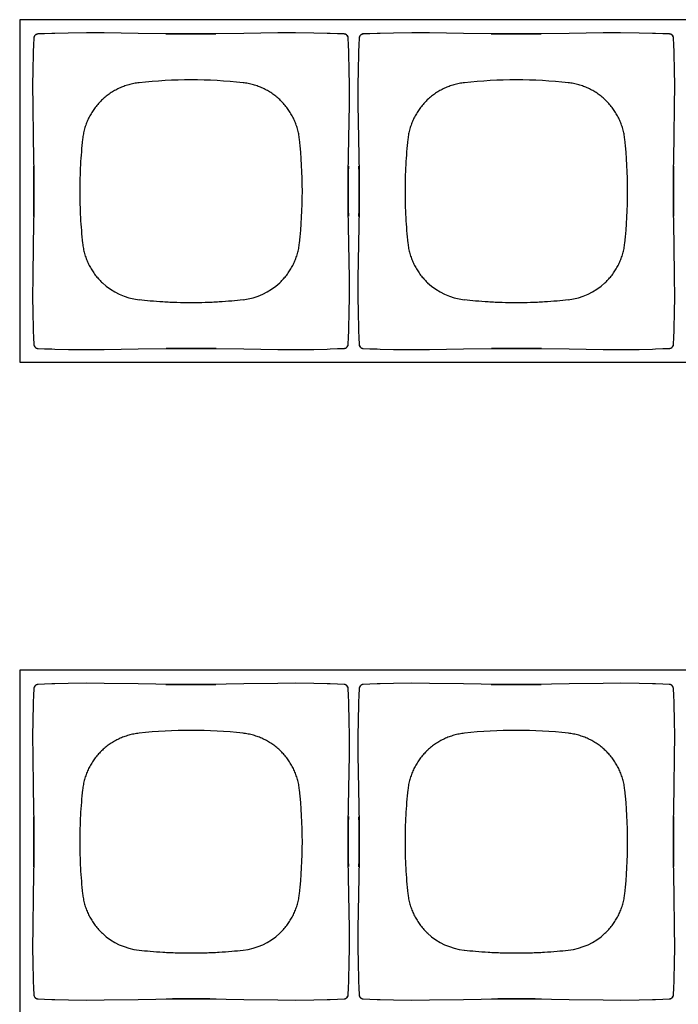
# Model space of a CAD drawing. Units: inches. Extents: x 0.9 to 47.2, y -2.2 to 31.9.
# Drawn here: x 15.8 to 17.3, y 16.7 to 19 of the extents above; entities that cross this region are included whole.
import ezdxf

# ---------------------------------------------------------------- set-up
doc = ezdxf.new("R2010")
doc.units = ezdxf.units.IN
doc.header["$LTSCALE"] = 0.88
doc.header["$MEASUREMENT"] = 0
doc.layers.get('0').update_dxf_attribs({"linetype": 'CONTINUOUS'})

msp = doc.modelspace()

# ---------------------------------------------------------------- linework, layer by layer
for p, q in [((15.7567, 19.0188), (15.7567, 18.2288)), ((17.2967, 19.0188), (15.7567, 19.0188)), ((15.7914, 18.9821), (15.7899, 18.9795)), ((15.7921, 18.9829), (15.7914, 18.9821)), ((15.7921, 18.9829), (15.7939, 18.9843)), ((15.7921, 18.9829), (15.7921, 18.9829)), ((15.7981, 18.9858), (15.7952, 18.985)), ((15.7989, 18.9859), (15.7981, 18.9858)), ((15.7989, 18.9859), (15.7989, 18.9859)), ((16.03, 18.987), (15.9513, 18.9883)), ((16.111, 18.986), (16.03, 18.987)), ((16.352, 18.9883), (16.2733, 18.987)), ((16.5044, 18.9859), (16.5044, 18.9859)), ((16.5105, 18.9835), (16.5079, 18.9851)), ((16.5112, 18.9829), (16.5105, 18.9835)), ((16.5112, 18.9829), (16.5113, 18.9828)), ((16.5113, 18.9828), (16.5127, 18.981)), ((16.5414, 18.9821), (16.5399, 18.9795)), ((16.5421, 18.9829), (16.5414, 18.9821)), ((16.5421, 18.9829), (16.5439, 18.9843)), ((16.5421, 18.9829), (16.5421, 18.9829)), ((16.5481, 18.9858), (16.5452, 18.985)), ((16.5489, 18.9859), (16.5481, 18.9858)), ((16.5489, 18.9859), (16.5489, 18.9859)), ((16.78, 18.987), (16.7013, 18.9883)), ((16.861, 18.986), (16.78, 18.987)), ((17.102, 18.9883), (17.0233, 18.987)), ((17.2544, 18.9859), (17.2544, 18.9859)), ((17.2605, 18.9835), (17.2579, 18.9851)), ((17.2612, 18.9829), (17.2605, 18.9835)), ((17.2612, 18.9829), (17.2613, 18.9828)), ((17.2613, 18.9828), (17.2627, 18.981)), ((15.7891, 18.976), (15.7891, 18.976)), ((16.5142, 18.9769), (16.5134, 18.9797)), ((16.5142, 18.976), (16.5142, 18.9769)), ((16.5142, 18.976), (16.5142, 18.976)), ((16.5391, 18.976), (16.5391, 18.976)), ((17.2642, 18.9769), (17.2634, 18.9797)), ((17.2642, 18.976), (17.2642, 18.9769)), ((17.2642, 18.976), (17.2642, 18.976)), ((15.7866, 18.8236), (15.788, 18.7449)), ((16.5153, 18.745), (16.5167, 18.8236)), ((16.5366, 18.8236), (16.538, 18.7449)), ((17.2653, 18.745), (17.2667, 18.8236)), ((16.5143, 18.6639), (16.5153, 18.745)), ((17.2643, 18.6639), (17.2653, 18.745)), ((15.789, 18.5827), (15.788, 18.5016)), ((16.539, 18.5827), (16.538, 18.5016)), ((15.788, 18.5016), (15.7866, 18.423)), ((16.5167, 18.423), (16.5153, 18.5017)), ((16.538, 18.5016), (16.5366, 18.423)), ((17.2667, 18.423), (17.2653, 18.5017)), ((15.7891, 18.2706), (15.7891, 18.2706)), ((15.7891, 18.2706), (15.7892, 18.2697)), ((15.7892, 18.2697), (15.7899, 18.2669)), ((15.792, 18.2638), (15.7906, 18.2655)), ((15.7921, 18.2637), (15.792, 18.2638)), ((15.7921, 18.2637), (15.7928, 18.2631)), ((15.7928, 18.2631), (15.7954, 18.2615)), ((15.7989, 18.2607), (15.7989, 18.2607)), ((15.9513, 18.2583), (16.03, 18.2596)), ((16.1923, 18.2606), (16.2733, 18.2596)), ((16.2733, 18.2596), (16.352, 18.2583)), ((16.5044, 18.2607), (16.5052, 18.2608)), ((16.5044, 18.2607), (16.5044, 18.2607)), ((16.5052, 18.2608), (16.5081, 18.2616)), ((16.5112, 18.2637), (16.5094, 18.2623)), ((16.5112, 18.2637), (16.5119, 18.2645)), ((16.5112, 18.2637), (16.5112, 18.2637)), ((16.5119, 18.2645), (16.5134, 18.267)), ((16.5142, 18.2706), (16.5142, 18.2706)), ((16.5391, 18.2706), (16.5391, 18.2706)), ((16.5391, 18.2706), (16.5392, 18.2697)), ((16.5392, 18.2697), (16.5399, 18.2669)), ((16.542, 18.2638), (16.5406, 18.2655)), ((16.5421, 18.2637), (16.542, 18.2638)), ((16.5421, 18.2637), (16.5428, 18.2631)), ((16.5428, 18.2631), (16.5454, 18.2615)), ((16.5489, 18.2607), (16.5489, 18.2607)), ((16.7013, 18.2583), (16.78, 18.2596)), ((16.9423, 18.2606), (17.0233, 18.2596)), ((17.0233, 18.2596), (17.102, 18.2583)), ((17.2544, 18.2607), (17.2552, 18.2608)), ((17.2544, 18.2607), (17.2544, 18.2607)), ((17.2552, 18.2608), (17.2581, 18.2616)), ((17.2612, 18.2637), (17.2594, 18.2623)), ((17.2612, 18.2637), (17.2619, 18.2645)), ((17.2612, 18.2637), (17.2612, 18.2637)), ((17.2619, 18.2645), (17.2634, 18.267)), ((17.2642, 18.2706), (17.2642, 18.2706)), ((15.7567, 18.2288), (17.2967, 18.2288)), ((15.7567, 17.5188), (15.7567, 14.4788)), ((18.0467, 17.5188), (15.7567, 17.5188)), ((15.7921, 17.4829), (15.7914, 17.4821)), ((15.7921, 17.4829), (15.7939, 17.4843)), ((15.7921, 17.4829), (15.7921, 17.4829)), ((15.7981, 17.4858), (15.7952, 17.485)), ((15.7989, 17.4859), (15.7981, 17.4858)), ((15.7989, 17.4859), (15.7989, 17.4859)), ((16.03, 17.487), (15.9513, 17.4883)), ((16.111, 17.486), (16.03, 17.487)), ((16.352, 17.4883), (16.2733, 17.487)), ((16.5044, 17.4859), (16.5044, 17.4859)), ((16.5105, 17.4835), (16.5079, 17.4851)), ((16.5112, 17.4829), (16.5105, 17.4835)), ((16.5112, 17.4829), (16.5113, 17.4828)), ((16.5421, 17.4829), (16.5414, 17.4821)), ((16.5421, 17.4829), (16.5439, 17.4843)), ((16.5421, 17.4829), (16.5421, 17.4829)), ((16.5481, 17.4858), (16.5452, 17.485)), ((16.5489, 17.4859), (16.5481, 17.4858)), ((16.5489, 17.4859), (16.5489, 17.4859)), ((16.78, 17.487), (16.7013, 17.4883)), ((16.861, 17.486), (16.78, 17.487)), ((17.102, 17.4883), (17.0233, 17.487)), ((17.2544, 17.4859), (17.2544, 17.4859)), ((17.2605, 17.4835), (17.2579, 17.4851)), ((17.2612, 17.4829), (17.2605, 17.4835)), ((17.2612, 17.4829), (17.2613, 17.4828)), ((15.7891, 17.476), (15.7891, 17.476)), ((15.7914, 17.4821), (15.7899, 17.4795)), ((16.5113, 17.4828), (16.5127, 17.481)), ((16.5142, 17.4769), (16.5134, 17.4797)), ((16.5142, 17.476), (16.5142, 17.4769)), ((16.5142, 17.476), (16.5142, 17.476)), ((16.5391, 17.476), (16.5391, 17.476)), ((16.5414, 17.4821), (16.5399, 17.4795)), ((17.2613, 17.4828), (17.2627, 17.481)), ((17.2642, 17.4769), (17.2634, 17.4797)), ((17.2642, 17.476), (17.2642, 17.4769)), ((17.2642, 17.476), (17.2642, 17.476)), ((15.7866, 17.3236), (15.788, 17.2449)), ((16.5153, 17.245), (16.5167, 17.3236)), ((16.5366, 17.3236), (16.538, 17.2449)), ((17.2653, 17.245), (17.2667, 17.3236)), ((16.5143, 17.1639), (16.5153, 17.245)), ((17.2643, 17.1639), (17.2653, 17.245)), ((15.789, 17.0827), (15.788, 17.0016)), ((16.539, 17.0827), (16.538, 17.0016)), ((15.788, 17.0016), (15.7866, 16.923)), ((16.5167, 16.923), (16.5153, 17.0017)), ((16.538, 17.0016), (16.5366, 16.923)), ((17.2667, 16.923), (17.2653, 17.0017)), ((15.7891, 16.7706), (15.7891, 16.7706)), ((15.7891, 16.7706), (15.7892, 16.7697)), ((15.7892, 16.7697), (15.7899, 16.7669)), ((15.792, 16.7638), (15.7906, 16.7655)), ((15.7921, 16.7637), (15.792, 16.7638)), ((15.7921, 16.7637), (15.7928, 16.7631)), ((15.7928, 16.7631), (15.7954, 16.7615)), ((15.7989, 16.7607), (15.7989, 16.7607)), ((15.9513, 16.7583), (16.03, 16.7596)), ((16.1923, 16.7606), (16.2733, 16.7596)), ((16.2733, 16.7596), (16.352, 16.7583)), ((16.5044, 16.7607), (16.5052, 16.7608)), ((16.5044, 16.7607), (16.5044, 16.7607)), ((16.5052, 16.7608), (16.5081, 16.7616)), ((16.5112, 16.7637), (16.5094, 16.7623)), ((16.5112, 16.7637), (16.5119, 16.7645)), ((16.5112, 16.7637), (16.5112, 16.7637)), ((16.5119, 16.7645), (16.5134, 16.767)), ((16.5142, 16.7706), (16.5142, 16.7706)), ((16.5391, 16.7706), (16.5391, 16.7706)), ((16.5391, 16.7706), (16.5392, 16.7697)), ((16.5392, 16.7697), (16.5399, 16.7669)), ((16.542, 16.7638), (16.5406, 16.7655)), ((16.5421, 16.7637), (16.542, 16.7638)), ((16.5421, 16.7637), (16.5428, 16.7631)), ((16.5428, 16.7631), (16.5454, 16.7615)), ((16.5489, 16.7607), (16.5489, 16.7607)), ((16.7013, 16.7583), (16.78, 16.7596)), ((16.9423, 16.7606), (17.0233, 16.7596)), ((17.0233, 16.7596), (17.102, 16.7583)), ((17.2544, 16.7607), (17.2552, 16.7608)), ((17.2544, 16.7607), (17.2544, 16.7607)), ((17.2552, 16.7608), (17.2581, 16.7616)), ((17.2612, 16.7637), (17.2594, 16.7623)), ((17.2612, 16.7637), (17.2619, 16.7645)), ((17.2612, 16.7637), (17.2612, 16.7637)), ((17.2619, 16.7645), (17.2634, 16.767)), ((17.2642, 16.7706), (17.2642, 16.7706))]:
    msp.add_line(p, q)
for points in [[(15.7952, 18.985), (15.7927, 18.9834), (15.7921, 18.9829)], [(15.8379, 18.9873), (15.8305, 18.987), (15.8139, 18.9864), (15.7989, 18.9859)], [(15.9513, 18.9883), (15.9109, 18.9886), (15.8687, 18.9881), (15.8378, 18.9873)], [(16.2733, 18.987), (16.1923, 18.986), (16.111, 18.986)], [(16.4655, 18.9873), (16.4345, 18.9881), (16.3922, 18.9886), (16.352, 18.9883)], [(16.5044, 18.9859), (16.4894, 18.9864), (16.4728, 18.987), (16.4654, 18.9873)], [(16.5079, 18.9851), (16.505, 18.9858), (16.5044, 18.9859)], [(16.5134, 18.9797), (16.5118, 18.9823), (16.5113, 18.9828)], [(16.5452, 18.985), (16.5427, 18.9834), (16.5421, 18.9829)], [(16.5879, 18.9873), (16.5805, 18.987), (16.5639, 18.9864), (16.5489, 18.9859)], [(16.7013, 18.9883), (16.6609, 18.9886), (16.6187, 18.9881), (16.5878, 18.9873)], [(17.0233, 18.987), (16.9423, 18.986), (16.861, 18.986)], [(17.2155, 18.9873), (17.1845, 18.9881), (17.1422, 18.9886), (17.102, 18.9883)], [(17.2544, 18.9859), (17.2394, 18.9864), (17.2228, 18.987), (17.2154, 18.9873)], [(17.2579, 18.9851), (17.255, 18.9858), (17.2544, 18.9859)], [(17.2634, 18.9797), (17.2618, 18.9823), (17.2613, 18.9828)], [(15.7891, 18.976), (15.7885, 18.961), (15.7879, 18.9444), (15.7877, 18.937)], [(15.7899, 18.9795), (15.7891, 18.9767), (15.7891, 18.976)], [(16.5156, 18.937), (16.5154, 18.9445), (16.5148, 18.961), (16.5142, 18.976)], [(16.5391, 18.976), (16.5385, 18.961), (16.5379, 18.9444), (16.5377, 18.937)], [(16.5399, 18.9795), (16.5391, 18.9767), (16.5391, 18.976)], [(17.2656, 18.937), (17.2654, 18.9445), (17.2648, 18.961), (17.2642, 18.976)], [(15.7877, 18.9371), (15.7869, 18.9061), (15.7864, 18.8639), (15.7866, 18.8236)], [(16.5167, 18.8236), (16.5169, 18.864), (16.5164, 18.9062), (16.5156, 18.9371)], [(16.5377, 18.9371), (16.5369, 18.9061), (16.5364, 18.8639), (16.5366, 18.8236)], [(17.2667, 18.8236), (17.2669, 18.864), (17.2664, 18.9062), (17.2656, 18.9371)], [(15.788, 18.7449), (15.789, 18.6639), (15.789, 18.5827)], [(16.538, 18.7449), (16.539, 18.6639), (16.539, 18.5827)], [(16.5153, 18.5017), (16.5143, 18.5827), (16.5143, 18.6639)], [(17.2653, 18.5017), (17.2643, 18.5827), (17.2643, 18.6639)], [(15.7866, 18.423), (15.7864, 18.3826), (15.7869, 18.3404), (15.7877, 18.3095)], [(16.5156, 18.3095), (16.5164, 18.3404), (16.5169, 18.3827), (16.5167, 18.423)], [(16.5366, 18.423), (16.5364, 18.3826), (16.5369, 18.3404), (16.5377, 18.3095)], [(17.2656, 18.3095), (17.2664, 18.3404), (17.2669, 18.3827), (17.2667, 18.423)], [(15.7877, 18.3095), (15.7879, 18.3021), (15.7885, 18.2855), (15.7891, 18.2706)], [(16.5142, 18.2706), (16.5148, 18.2856), (16.5154, 18.3021), (16.5156, 18.3095)], [(16.5377, 18.3095), (16.5379, 18.3021), (16.5385, 18.2855), (16.5391, 18.2706)], [(17.2642, 18.2706), (17.2648, 18.2856), (17.2654, 18.3021), (17.2656, 18.3095)], [(15.7899, 18.2669), (15.7915, 18.2643), (15.792, 18.2638)], [(15.7954, 18.2615), (15.7983, 18.2608), (15.7989, 18.2607)], [(15.7989, 18.2607), (15.8139, 18.2601), (15.8305, 18.2596), (15.8379, 18.2593)], [(15.8378, 18.2593), (15.8688, 18.2585), (15.9111, 18.258), (15.9513, 18.2583)], [(16.03, 18.2596), (16.111, 18.2606), (16.1923, 18.2606)], [(16.352, 18.2583), (16.3924, 18.258), (16.4346, 18.2585), (16.4655, 18.2593)], [(16.4654, 18.2593), (16.4728, 18.2596), (16.4894, 18.2602), (16.5044, 18.2607)], [(16.5081, 18.2616), (16.5106, 18.2632), (16.5112, 18.2637)], [(16.5134, 18.267), (16.5142, 18.2699), (16.5142, 18.2706)], [(16.5399, 18.2669), (16.5415, 18.2643), (16.542, 18.2638)], [(16.5454, 18.2615), (16.5483, 18.2608), (16.5489, 18.2607)], [(16.5489, 18.2607), (16.5639, 18.2601), (16.5805, 18.2596), (16.5879, 18.2593)], [(16.5878, 18.2593), (16.6188, 18.2585), (16.6611, 18.258), (16.7013, 18.2583)], [(16.78, 18.2596), (16.861, 18.2606), (16.9423, 18.2606)], [(17.102, 18.2583), (17.1424, 18.258), (17.1846, 18.2585), (17.2155, 18.2593)], [(17.2154, 18.2593), (17.2228, 18.2596), (17.2394, 18.2602), (17.2544, 18.2607)], [(17.2581, 18.2616), (17.2606, 18.2632), (17.2612, 18.2637)], [(17.2634, 18.267), (17.2642, 18.2699), (17.2642, 18.2706)], [(15.7952, 17.485), (15.7927, 17.4834), (15.7921, 17.4829)], [(15.8379, 17.4873), (15.8305, 17.487), (15.8139, 17.4864), (15.7989, 17.4859)], [(15.9513, 17.4883), (15.9109, 17.4886), (15.8687, 17.4881), (15.8378, 17.4873)], [(16.2733, 17.487), (16.1923, 17.486), (16.111, 17.486)], [(16.4655, 17.4873), (16.4345, 17.4881), (16.3922, 17.4886), (16.352, 17.4883)], [(16.5044, 17.4859), (16.4894, 17.4864), (16.4728, 17.487), (16.4654, 17.4873)], [(16.5079, 17.4851), (16.505, 17.4858), (16.5044, 17.4859)], [(16.5452, 17.485), (16.5427, 17.4834), (16.5421, 17.4829)], [(16.5879, 17.4873), (16.5805, 17.487), (16.5639, 17.4864), (16.5489, 17.4859)], [(16.7013, 17.4883), (16.6609, 17.4886), (16.6187, 17.4881), (16.5878, 17.4873)], [(17.0233, 17.487), (16.9423, 17.486), (16.861, 17.486)], [(17.2155, 17.4873), (17.1845, 17.4881), (17.1422, 17.4886), (17.102, 17.4883)], [(17.2544, 17.4859), (17.2394, 17.4864), (17.2228, 17.487), (17.2154, 17.4873)], [(17.2579, 17.4851), (17.255, 17.4858), (17.2544, 17.4859)], [(15.7891, 17.476), (15.7885, 17.461), (15.7879, 17.4444), (15.7877, 17.437)], [(15.7899, 17.4795), (15.7891, 17.4767), (15.7891, 17.476)], [(16.5134, 17.4797), (16.5118, 17.4823), (16.5113, 17.4828)], [(16.5156, 17.437), (16.5154, 17.4445), (16.5148, 17.461), (16.5142, 17.476)], [(16.5391, 17.476), (16.5385, 17.461), (16.5379, 17.4444), (16.5377, 17.437)], [(16.5399, 17.4795), (16.5391, 17.4767), (16.5391, 17.476)], [(17.2634, 17.4797), (17.2618, 17.4823), (17.2613, 17.4828)], [(17.2656, 17.437), (17.2654, 17.4445), (17.2648, 17.461), (17.2642, 17.476)], [(15.7877, 17.4371), (15.7869, 17.4061), (15.7864, 17.3639), (15.7866, 17.3236)], [(16.5167, 17.3236), (16.5169, 17.364), (16.5164, 17.4062), (16.5156, 17.4371)], [(16.5377, 17.4371), (16.5369, 17.4061), (16.5364, 17.3639), (16.5366, 17.3236)], [(17.2667, 17.3236), (17.2669, 17.364), (17.2664, 17.4062), (17.2656, 17.4371)], [(15.788, 17.2449), (15.789, 17.1639), (15.789, 17.0827)], [(16.538, 17.2449), (16.539, 17.1639), (16.539, 17.0827)], [(16.5153, 17.0017), (16.5143, 17.0827), (16.5143, 17.1639)], [(17.2653, 17.0017), (17.2643, 17.0827), (17.2643, 17.1639)], [(15.7866, 16.923), (15.7864, 16.8826), (15.7869, 16.8404), (15.7877, 16.8095)], [(16.5156, 16.8095), (16.5164, 16.8404), (16.5169, 16.8827), (16.5167, 16.923)], [(16.5366, 16.923), (16.5364, 16.8826), (16.5369, 16.8404), (16.5377, 16.8095)], [(17.2656, 16.8095), (17.2664, 16.8404), (17.2669, 16.8827), (17.2667, 16.923)], [(15.7877, 16.8095), (15.7879, 16.8021), (15.7885, 16.7855), (15.7891, 16.7706)], [(16.5142, 16.7706), (16.5148, 16.7856), (16.5154, 16.8021), (16.5156, 16.8095)], [(16.5377, 16.8095), (16.5379, 16.8021), (16.5385, 16.7855), (16.5391, 16.7706)], [(17.2642, 16.7706), (17.2648, 16.7856), (17.2654, 16.8021), (17.2656, 16.8095)], [(15.7899, 16.7669), (15.7915, 16.7643), (15.792, 16.7638)], [(15.7954, 16.7615), (15.7983, 16.7608), (15.7989, 16.7607)], [(15.7989, 16.7607), (15.8139, 16.7601), (15.8305, 16.7596), (15.8379, 16.7593)], [(15.8378, 16.7593), (15.8688, 16.7585), (15.9111, 16.758), (15.9513, 16.7583)], [(16.03, 16.7596), (16.111, 16.7606), (16.1923, 16.7606)], [(16.352, 16.7583), (16.3924, 16.758), (16.4346, 16.7585), (16.4655, 16.7593)], [(16.4654, 16.7593), (16.4728, 16.7596), (16.4894, 16.7602), (16.5044, 16.7607)], [(16.5081, 16.7616), (16.5106, 16.7632), (16.5112, 16.7637)], [(16.5134, 16.767), (16.5142, 16.7699), (16.5142, 16.7706)], [(16.5399, 16.7669), (16.5415, 16.7643), (16.542, 16.7638)], [(16.5454, 16.7615), (16.5483, 16.7608), (16.5489, 16.7607)], [(16.5489, 16.7607), (16.5639, 16.7601), (16.5805, 16.7596), (16.5879, 16.7593)], [(16.5878, 16.7593), (16.6188, 16.7585), (16.6611, 16.758), (16.7013, 16.7583)], [(16.78, 16.7596), (16.861, 16.7606), (16.9423, 16.7606)], [(17.102, 16.7583), (17.1424, 16.758), (17.1846, 16.7585), (17.2155, 16.7593)], [(17.2154, 16.7593), (17.2228, 16.7596), (17.2394, 16.7602), (17.2544, 16.7607)], [(17.2581, 16.7616), (17.2606, 16.7632), (17.2612, 16.7637)], [(17.2634, 16.767), (17.2642, 16.7699), (17.2642, 16.7706)]]:
    msp.add_lwpolyline(points)
for centre, radius, start, end in [((15.7994, 18.9756), 0.0104, 144.2411, 148.2085), ((15.7992, 18.9757), 0.0101, 135.042, 144.2633), ((15.7994, 18.9754), 0.0104, 120.2012, 121.8773), ((15.7994, 18.9754), 0.0105, 109.4393, 120.1982), ((15.7994, 18.9755), 0.0103, 101.91, 109.4415), ((15.7993, 18.9758), 0.01, 97.3313, 101.8914), ((15.7993, 18.9761), 0.00976, 92.2094, 97.3336), ((16.1516, 24.4483), 5.4625, 269.3913, 270.603), ((16.504, 18.9761), 0.00976, 82.6678, 87.7907), ((16.504, 18.9759), 0.00999, 79.9244, 82.6767), ((16.504, 18.9758), 0.0101, 78.1199, 79.9264), ((16.5039, 18.9755), 0.0104, 70.0221, 78.0907), ((16.5039, 18.9754), 0.0105, 59.8547, 70.0256), ((16.5039, 18.9754), 0.0104, 58.2054, 59.8528), ((16.5039, 18.9755), 0.0104, 54.2411, 58.2085), ((16.5041, 18.9757), 0.0101, 45.042, 54.2633), ((16.5494, 18.9756), 0.0104, 144.2411, 148.2085), ((16.5492, 18.9757), 0.0101, 135.042, 144.2633), ((16.5494, 18.9754), 0.0104, 120.2012, 121.8773), ((16.5494, 18.9754), 0.0105, 109.4393, 120.1982), ((16.5494, 18.9755), 0.0103, 101.91, 109.4415), ((16.5493, 18.9758), 0.01, 97.3313, 101.8914), ((16.5493, 18.9761), 0.00976, 92.2094, 97.3336), ((16.9016, 24.4483), 5.4625, 269.3913, 270.603), ((17.254, 18.9761), 0.00976, 82.6678, 87.7907), ((17.254, 18.9759), 0.00999, 79.9244, 82.6767), ((17.254, 18.9758), 0.0101, 78.1199, 79.9264), ((17.2539, 18.9755), 0.0104, 70.0221, 78.0907), ((17.2539, 18.9754), 0.0105, 59.8547, 70.0256), ((17.2539, 18.9754), 0.0104, 58.2054, 59.8528), ((17.2539, 18.9755), 0.0104, 54.2411, 58.2085), ((17.2541, 18.9757), 0.0101, 45.042, 54.2633), ((15.7988, 18.9757), 0.00976, 172.6678, 177.7907), ((15.7992, 18.9756), 0.0101, 168.1199, 169.9264), ((15.7991, 18.9756), 0.00999, 169.9244, 172.6767), ((15.7994, 18.9755), 0.0104, 160.0221, 168.0907), ((15.7996, 18.9755), 0.0105, 149.8547, 160.0256), ((15.7995, 18.9755), 0.0104, 148.2054, 149.8528), ((16.5038, 18.9755), 0.0104, 30.2012, 31.8773), ((16.5037, 18.9755), 0.0105, 19.4393, 30.1982), ((16.5039, 18.9756), 0.0103, 11.91, 19.4415), ((16.5042, 18.9756), 0.01, 7.3313, 11.8914), ((16.5045, 18.9757), 0.00976, 2.2094, 7.3336), ((16.5488, 18.9757), 0.00976, 172.6678, 177.7907), ((16.5492, 18.9756), 0.0101, 168.1199, 169.9264), ((16.5491, 18.9756), 0.00999, 169.9244, 172.6767), ((16.5494, 18.9755), 0.0104, 160.0221, 168.0907), ((16.5496, 18.9755), 0.0105, 149.8547, 160.0256), ((16.5495, 18.9755), 0.0104, 148.2054, 149.8528), ((17.2538, 18.9755), 0.0104, 30.2012, 31.8773), ((17.2537, 18.9755), 0.0105, 19.4393, 30.1982), ((17.2539, 18.9756), 0.0103, 11.91, 19.4415), ((17.2542, 18.9756), 0.01, 7.3313, 11.8914), ((17.2545, 18.9757), 0.00976, 2.2094, 7.3336), ((16.1517, 17.7748), 1.1051, 83.7716, 96.2284), ((16.9017, 17.7748), 1.1051, 83.7716, 96.2284), ((16.049, 18.7259), 0.1488, 134.9993, 136.8419), ((16.0489, 18.7261), 0.1486, 133.1568, 135.002), ((16.2543, 18.7259), 0.1488, 44.9993, 46.8419), ((16.2545, 18.7261), 0.1486, 43.1568, 45.002), ((16.799, 18.7259), 0.1488, 134.9993, 136.8419), ((16.7989, 18.7261), 0.1486, 133.1568, 135.002), ((17.0043, 18.7259), 0.1488, 44.9993, 46.8419), ((17.0045, 18.7261), 0.1486, 43.1568, 45.002), ((15.3032, 18.6233), 1.1051, 353.7716, 6.2284), ((16.0532, 18.6233), 1.1051, 353.7716, 6.2284), ((10.3267, 18.6233), 5.4625, 359.3913, 0.603), ((21.9766, 18.6233), 5.4625, 179.3913, 180.603), ((11.0767, 18.6233), 5.4625, 359.3913, 0.603), ((22.7266, 18.6233), 5.4625, 179.3913, 180.603), ((16.0489, 18.5205), 0.1486, 223.1568, 225.002), ((16.0489, 18.5205), 0.1486, 224.9985, 226.8434), ((16.2547, 18.5202), 0.1482, 313.1538, 315.0044), ((16.2543, 18.5206), 0.1488, 314.9993, 316.8419), ((16.7989, 18.5205), 0.1486, 223.1568, 225.002), ((16.7989, 18.5205), 0.1486, 224.9985, 226.8434), ((17.0047, 18.5202), 0.1482, 313.1538, 315.0044), ((17.0043, 18.5206), 0.1488, 314.9993, 316.8419), ((16.0477, 18.5193), 0.147, 226.8655, 263.7711), ((16.2556, 18.5193), 0.147, 276.2289, 313.1345), ((16.7977, 18.5193), 0.147, 226.8655, 263.7711), ((17.0056, 18.5193), 0.147, 276.2289, 313.1345), ((15.7988, 18.2709), 0.00976, 182.2094, 187.3336), ((15.7991, 18.271), 0.01, 187.3313, 191.8914), ((15.7994, 18.271), 0.0103, 191.91, 199.4415), ((15.7996, 18.2711), 0.0105, 199.4393, 210.1982), ((15.7995, 18.2711), 0.0104, 210.2012, 211.8773), ((15.7992, 18.2709), 0.0101, 225.042, 234.2633), ((15.7994, 18.2711), 0.0104, 234.2411, 238.2085), ((15.7994, 18.2711), 0.0104, 238.2054, 239.8528), ((15.7994, 18.2712), 0.0105, 239.8547, 250.5564), ((15.7994, 18.2711), 0.0103, 250.555, 258.094), ((15.7993, 18.2708), 0.0101, 258.1199, 259.9264), ((15.7993, 18.2707), 0.00999, 259.9244, 262.6767), ((15.7993, 18.2705), 0.00976, 262.6678, 267.7907), ((16.1517, 12.7983), 5.4625, 89.3913, 90.603), ((16.504, 18.2705), 0.00976, 272.2094, 277.3336), ((16.504, 18.2708), 0.01, 277.3313, 281.8914), ((16.5039, 18.2711), 0.0103, 281.91, 289.4415), ((16.5039, 18.2712), 0.0105, 289.4393, 300.1982), ((16.5039, 18.2711), 0.0104, 300.2012, 301.8773), ((16.5041, 18.2709), 0.0101, 315.042, 324.2633), ((16.5039, 18.271), 0.0104, 324.2411, 328.2085), ((16.5038, 18.2711), 0.0104, 328.2054, 329.8528), ((16.5038, 18.2711), 0.0105, 329.8547, 340.5564), ((16.5039, 18.271), 0.0103, 340.555, 348.094), ((16.5041, 18.271), 0.0101, 348.1199, 349.9264), ((16.5045, 18.2709), 0.00976, 352.6678, 357.7907), ((16.5042, 18.271), 0.00999, 349.9244, 352.6767), ((16.5488, 18.2709), 0.00976, 182.2094, 187.3336), ((16.5491, 18.271), 0.01, 187.3313, 191.8914), ((16.5494, 18.271), 0.0103, 191.91, 199.4415), ((16.5496, 18.2711), 0.0105, 199.4393, 210.1982), ((16.5495, 18.2711), 0.0104, 210.2012, 211.8773), ((16.5492, 18.2709), 0.0101, 225.042, 234.2633), ((16.5494, 18.2711), 0.0104, 234.2411, 238.2085), ((16.5494, 18.2711), 0.0104, 238.2054, 239.8528), ((16.5494, 18.2712), 0.0105, 239.8547, 250.5564), ((16.5494, 18.2711), 0.0103, 250.555, 258.094), ((16.5493, 18.2708), 0.0101, 258.1199, 259.9264), ((16.5493, 18.2707), 0.00999, 259.9244, 262.6767), ((16.5493, 18.2705), 0.00976, 262.6678, 267.7907), ((16.9017, 12.7983), 5.4625, 89.3913, 90.603), ((17.254, 18.2705), 0.00976, 272.2094, 277.3336), ((17.254, 18.2708), 0.01, 277.3313, 281.8914), ((17.2539, 18.2711), 0.0103, 281.91, 289.4415), ((17.2539, 18.2712), 0.0105, 289.4393, 300.1982), ((17.2539, 18.2711), 0.0104, 300.2012, 301.8773), ((17.2541, 18.2709), 0.0101, 315.042, 324.2633), ((17.2539, 18.271), 0.0104, 324.2411, 328.2085), ((17.2538, 18.2711), 0.0104, 328.2054, 329.8528), ((17.2538, 18.2711), 0.0105, 329.8547, 340.5564), ((17.2539, 18.271), 0.0103, 340.555, 348.094), ((17.2541, 18.271), 0.0101, 348.1199, 349.9264), ((17.2545, 18.2709), 0.00976, 352.6678, 357.7907), ((17.2542, 18.271), 0.00999, 349.9244, 352.6767), ((15.7992, 17.4757), 0.0101, 135.042, 144.2633), ((15.7994, 17.4754), 0.0104, 120.2012, 121.8773), ((15.7994, 17.4754), 0.0105, 109.4393, 120.1982), ((15.7994, 17.4755), 0.0103, 101.91, 109.4415), ((15.7993, 17.4758), 0.01, 97.3313, 101.8914), ((15.7993, 17.4761), 0.00976, 92.2094, 97.3336), ((16.1516, 22.9483), 5.4625, 269.3913, 270.603), ((16.504, 17.4761), 0.00976, 82.6678, 87.7907), ((16.504, 17.4759), 0.00999, 79.9244, 82.6767), ((16.504, 17.4758), 0.0101, 78.1199, 79.9264), ((16.5039, 17.4755), 0.0104, 70.0221, 78.0907), ((16.5039, 17.4754), 0.0105, 59.8547, 70.0256), ((16.5039, 17.4754), 0.0104, 58.2054, 59.8528), ((16.5039, 17.4755), 0.0104, 54.2411, 58.2085), ((16.5041, 17.4757), 0.0101, 45.042, 54.2633), ((16.5492, 17.4757), 0.0101, 135.042, 144.2633), ((16.5494, 17.4754), 0.0104, 120.2012, 121.8773), ((16.5494, 17.4754), 0.0105, 109.4393, 120.1982), ((16.5494, 17.4755), 0.0103, 101.91, 109.4415), ((16.5493, 17.4758), 0.01, 97.3313, 101.8914), ((16.5493, 17.4761), 0.00976, 92.2094, 97.3336), ((16.9016, 22.9483), 5.4625, 269.3913, 270.603), ((17.254, 17.4761), 0.00976, 82.6678, 87.7907), ((17.254, 17.4759), 0.00999, 79.9244, 82.6767), ((17.254, 17.4758), 0.0101, 78.1199, 79.9264), ((17.2539, 17.4755), 0.0104, 70.0221, 78.0907), ((17.2539, 17.4754), 0.0105, 59.8547, 70.0256), ((17.2539, 17.4754), 0.0104, 58.2054, 59.8528), ((17.2539, 17.4755), 0.0104, 54.2411, 58.2085), ((17.2541, 17.4757), 0.0101, 45.042, 54.2633), ((15.7988, 17.4757), 0.00976, 172.6678, 177.7907), ((15.7992, 17.4756), 0.0101, 168.1199, 169.9264), ((15.7991, 17.4756), 0.00999, 169.9244, 172.6767), ((15.7994, 17.4755), 0.0104, 160.0221, 168.0907), ((15.7996, 17.4755), 0.0105, 149.8547, 160.0256), ((15.7995, 17.4755), 0.0104, 148.2054, 149.8528), ((15.7994, 17.4756), 0.0104, 144.2411, 148.2085), ((16.5038, 17.4755), 0.0104, 30.2012, 31.8773), ((16.5037, 17.4755), 0.0105, 19.4393, 30.1982), ((16.5039, 17.4756), 0.0103, 11.91, 19.4415), ((16.5042, 17.4756), 0.01, 7.3313, 11.8914), ((16.5045, 17.4757), 0.00976, 2.2094, 7.3336), ((16.5488, 17.4757), 0.00976, 172.6678, 177.7907), ((16.5492, 17.4756), 0.0101, 168.1199, 169.9264), ((16.5491, 17.4756), 0.00999, 169.9244, 172.6767), ((16.5494, 17.4755), 0.0104, 160.0221, 168.0907), ((16.5496, 17.4755), 0.0105, 149.8547, 160.0256), ((16.5495, 17.4755), 0.0104, 148.2054, 149.8528), ((16.5494, 17.4756), 0.0104, 144.2411, 148.2085), ((17.2538, 17.4755), 0.0104, 30.2012, 31.8773), ((17.2537, 17.4755), 0.0105, 19.4393, 30.1982), ((17.2539, 17.4756), 0.0103, 11.91, 19.4415), ((17.2542, 17.4756), 0.01, 7.3313, 11.8914), ((17.2545, 17.4757), 0.00976, 2.2094, 7.3336), ((16.1517, 16.2748), 1.1051, 83.7716, 96.2284), ((16.9017, 16.2748), 1.1051, 83.7716, 96.2284), ((16.049, 17.2259), 0.1488, 134.9993, 136.8419), ((16.0489, 17.2261), 0.1486, 133.1568, 135.002), ((16.2543, 17.2259), 0.1488, 44.9993, 46.8419), ((16.2545, 17.2261), 0.1486, 43.1568, 45.002), ((16.799, 17.2259), 0.1488, 134.9993, 136.8419), ((16.7989, 17.2261), 0.1486, 133.1568, 135.002), ((17.0043, 17.2259), 0.1488, 44.9993, 46.8419), ((17.0045, 17.2261), 0.1486, 43.1568, 45.002), ((15.3032, 17.1233), 1.1051, 353.7716, 6.2284), ((16.0532, 17.1233), 1.1051, 353.7716, 6.2284), ((10.3267, 17.1233), 5.4625, 359.3913, 0.603), ((21.9766, 17.1233), 5.4625, 179.3913, 180.603), ((11.0767, 17.1233), 5.4625, 359.3913, 0.603), ((22.7266, 17.1233), 5.4625, 179.3913, 180.603), ((16.0489, 17.0205), 0.1486, 223.1568, 225.002), ((16.0489, 17.0205), 0.1486, 224.9985, 226.8434), ((16.2547, 17.0202), 0.1482, 313.1538, 315.0044), ((16.2543, 17.0206), 0.1488, 314.9993, 316.8419), ((16.7989, 17.0205), 0.1486, 223.1568, 225.002), ((16.7989, 17.0205), 0.1486, 224.9985, 226.8434), ((17.0047, 17.0202), 0.1482, 313.1538, 315.0044), ((17.0043, 17.0206), 0.1488, 314.9993, 316.8419), ((16.0477, 17.0193), 0.147, 226.8655, 263.7711), ((16.2556, 17.0193), 0.147, 276.2289, 313.1345), ((16.7977, 17.0193), 0.147, 226.8655, 263.7711), ((17.0056, 17.0193), 0.147, 276.2289, 313.1345), ((15.7988, 16.7709), 0.00976, 182.2094, 187.3336), ((15.7991, 16.771), 0.01, 187.3313, 191.8914), ((15.7994, 16.771), 0.0103, 191.91, 199.4415), ((15.7996, 16.7711), 0.0105, 199.4393, 210.1982), ((15.7995, 16.7711), 0.0104, 210.2012, 211.8773), ((15.7992, 16.7709), 0.0101, 225.042, 234.2633), ((15.7994, 16.7711), 0.0104, 234.2411, 238.2085), ((15.7994, 16.7711), 0.0104, 238.2054, 239.8528), ((15.7994, 16.7712), 0.0105, 239.8547, 250.5564), ((15.7994, 16.7711), 0.0103, 250.555, 258.094), ((15.7993, 16.7708), 0.0101, 258.1199, 259.9264), ((15.7993, 16.7707), 0.00999, 259.9244, 262.6767), ((15.7993, 16.7705), 0.00976, 262.6678, 267.7907), ((16.1517, 11.2983), 5.4625, 89.3913, 90.603), ((16.504, 16.7705), 0.00976, 272.2094, 277.3336), ((16.504, 16.7708), 0.01, 277.3313, 281.8914), ((16.5039, 16.7711), 0.0103, 281.91, 289.4415), ((16.5039, 16.7712), 0.0105, 289.4393, 300.1982), ((16.5039, 16.7711), 0.0104, 300.2012, 301.8773), ((16.5041, 16.7709), 0.0101, 315.042, 324.2633), ((16.5039, 16.771), 0.0104, 324.2411, 328.2085), ((16.5038, 16.7711), 0.0104, 328.2054, 329.8528), ((16.5038, 16.7711), 0.0105, 329.8547, 340.5564), ((16.5039, 16.771), 0.0103, 340.555, 348.094), ((16.5041, 16.771), 0.0101, 348.1199, 349.9264), ((16.5045, 16.7709), 0.00976, 352.6678, 357.7907), ((16.5042, 16.771), 0.00999, 349.9244, 352.6767), ((16.5488, 16.7709), 0.00976, 182.2094, 187.3336), ((16.5491, 16.771), 0.01, 187.3313, 191.8914), ((16.5494, 16.771), 0.0103, 191.91, 199.4415), ((16.5496, 16.7711), 0.0105, 199.4393, 210.1982), ((16.5495, 16.7711), 0.0104, 210.2012, 211.8773), ((16.5492, 16.7709), 0.0101, 225.042, 234.2633), ((16.5494, 16.7711), 0.0104, 234.2411, 238.2085), ((16.5494, 16.7711), 0.0104, 238.2054, 239.8528), ((16.5494, 16.7712), 0.0105, 239.8547, 250.5564), ((16.5494, 16.7711), 0.0103, 250.555, 258.094), ((16.5493, 16.7708), 0.0101, 258.1199, 259.9264), ((16.5493, 16.7707), 0.00999, 259.9244, 262.6767), ((16.5493, 16.7705), 0.00976, 262.6678, 267.7907), ((16.9017, 11.2983), 5.4625, 89.3913, 90.603), ((17.254, 16.7705), 0.00976, 272.2094, 277.3336), ((17.254, 16.7708), 0.01, 277.3313, 281.8914), ((17.2539, 16.7711), 0.0103, 281.91, 289.4415), ((17.2539, 16.7712), 0.0105, 289.4393, 300.1982), ((17.2539, 16.7711), 0.0104, 300.2012, 301.8773), ((17.2541, 16.7709), 0.0101, 315.042, 324.2633), ((17.2539, 16.771), 0.0104, 324.2411, 328.2085), ((17.2538, 16.7711), 0.0104, 328.2054, 329.8528), ((17.2538, 16.7711), 0.0105, 329.8547, 340.5564), ((17.2539, 16.771), 0.0103, 340.555, 348.094), ((17.2541, 16.771), 0.0101, 348.1199, 349.9264), ((17.2545, 16.7709), 0.00976, 352.6678, 357.7907), ((17.2542, 16.771), 0.00999, 349.9244, 352.6767)]:
    msp.add_arc(centre, radius, start, end)
for points, knots in [([(16.0318, 18.8734), (16.0277, 18.8729), (16.0197, 18.8717), (16.0079, 18.8689), (15.9966, 18.8652), (15.9857, 18.8607), (15.9753, 18.8553), (15.9654, 18.8492), (15.956, 18.8423), (15.9501, 18.8372), (15.9472, 18.8345)], [0, 0, 0, 0, 0.129553, 0.256778, 0.382245, 0.506454, 0.629844, 0.752884, 0.876092, 1, 1, 1, 1]), ([(16.3561, 18.8345), (16.3532, 18.8372), (16.3473, 18.8423), (16.3379, 18.8492), (16.328, 18.8553), (16.3176, 18.8607), (16.3067, 18.8652), (16.2954, 18.8689), (16.2836, 18.8717), (16.2756, 18.8729), (16.2715, 18.8734)], [0, 0, 0, 0, 0.123908, 0.247116, 0.370156, 0.493546, 0.617755, 0.743222, 0.870447, 1, 1, 1, 1]), ([(16.7818, 18.8734), (16.7777, 18.8729), (16.7697, 18.8717), (16.7579, 18.8689), (16.7466, 18.8652), (16.7357, 18.8607), (16.7253, 18.8553), (16.7154, 18.8492), (16.706, 18.8423), (16.7001, 18.8372), (16.6972, 18.8345)], [0, 0, 0, 0, 0.129553, 0.256778, 0.382245, 0.506454, 0.629844, 0.752884, 0.876092, 1, 1, 1, 1]), ([(17.1061, 18.8345), (17.1032, 18.8372), (17.0973, 18.8423), (17.0879, 18.8492), (17.078, 18.8553), (17.0676, 18.8607), (17.0567, 18.8652), (17.0454, 18.8689), (17.0336, 18.8717), (17.0256, 18.8729), (17.0215, 18.8734)], [0, 0, 0, 0, 0.123908, 0.247116, 0.370156, 0.493546, 0.617755, 0.743222, 0.870447, 1, 1, 1, 1]), ([(15.9404, 18.8277), (15.9378, 18.8249), (15.9327, 18.819), (15.9257, 18.8096), (15.9196, 18.7996), (15.9142, 18.7892), (15.9097, 18.7783), (15.906, 18.767), (15.9032, 18.7553), (15.902, 18.7472), (15.9016, 18.7432)], [0, 0, 0, 0, 0.123908, 0.247116, 0.370156, 0.493546, 0.617755, 0.743222, 0.870447, 1, 1, 1, 1]), ([(16.4017, 18.7432), (16.4013, 18.7472), (16.4001, 18.7553), (16.3973, 18.767), (16.3936, 18.7783), (16.3891, 18.7892), (16.3837, 18.7996), (16.3776, 18.8096), (16.3706, 18.819), (16.3655, 18.8249), (16.3629, 18.8277)], [0, 0, 0, 0, 0.129553, 0.256778, 0.382245, 0.506454, 0.629844, 0.752884, 0.876092, 1, 1, 1, 1]), ([(16.6904, 18.8277), (16.6878, 18.8249), (16.6827, 18.819), (16.6757, 18.8096), (16.6696, 18.7996), (16.6642, 18.7892), (16.6597, 18.7783), (16.656, 18.767), (16.6532, 18.7553), (16.652, 18.7472), (16.6516, 18.7432)], [0, 0, 0, 0, 0.123908, 0.247116, 0.370156, 0.493546, 0.617755, 0.743222, 0.870447, 1, 1, 1, 1]), ([(17.1517, 18.7432), (17.1513, 18.7472), (17.1501, 18.7553), (17.1473, 18.767), (17.1436, 18.7783), (17.1391, 18.7892), (17.1337, 18.7996), (17.1276, 18.8096), (17.1206, 18.819), (17.1155, 18.8249), (17.1129, 18.8277)], [0, 0, 0, 0, 0.129553, 0.256778, 0.382245, 0.506454, 0.629844, 0.752884, 0.876092, 1, 1, 1, 1]), ([(15.9016, 18.7432), (15.9005, 18.7335), (15.8986, 18.7138), (15.8966, 18.684), (15.8953, 18.6537), (15.895, 18.6334), (15.895, 18.6233)], [0, 0, 0, 0, 0.242997, 0.49378, 0.74767, 1, 1, 1, 1]), ([(16.6516, 18.7432), (16.6505, 18.7335), (16.6486, 18.7138), (16.6466, 18.684), (16.6453, 18.6537), (16.645, 18.6334), (16.645, 18.6233)], [0, 0, 0, 0, 0.242997, 0.49378, 0.74767, 1, 1, 1, 1]), ([(15.895, 18.6233), (15.895, 18.6132), (15.8953, 18.5929), (15.8966, 18.5626), (15.8986, 18.5328), (15.9005, 18.5131), (15.9016, 18.5034)], [0, 0, 0, 0, 0.25233, 0.50622, 0.757003, 1, 1, 1, 1]), ([(16.645, 18.6233), (16.645, 18.6132), (16.6453, 18.5929), (16.6466, 18.5626), (16.6486, 18.5328), (16.6505, 18.5131), (16.6516, 18.5034)], [0, 0, 0, 0, 0.25233, 0.50622, 0.757003, 1, 1, 1, 1]), ([(15.9016, 18.5034), (15.902, 18.4993), (15.9032, 18.4913), (15.906, 18.4796), (15.9097, 18.4682), (15.9142, 18.4574), (15.9196, 18.447), (15.9257, 18.437), (15.9327, 18.4276), (15.9378, 18.4217), (15.9404, 18.4188)], [0, 0, 0, 0, 0.129553, 0.256778, 0.382245, 0.506454, 0.629844, 0.752884, 0.876092, 1, 1, 1, 1]), ([(16.3629, 18.4188), (16.3655, 18.4217), (16.3706, 18.4276), (16.3776, 18.437), (16.3837, 18.447), (16.3891, 18.4574), (16.3936, 18.4682), (16.3973, 18.4796), (16.4001, 18.4913), (16.4013, 18.4993), (16.4017, 18.5034)], [0, 0, 0, 0, 0.123908, 0.247116, 0.370156, 0.493546, 0.617755, 0.743222, 0.870447, 1, 1, 1, 1]), ([(16.6516, 18.5034), (16.652, 18.4993), (16.6532, 18.4913), (16.656, 18.4796), (16.6597, 18.4682), (16.6642, 18.4574), (16.6696, 18.447), (16.6757, 18.437), (16.6827, 18.4276), (16.6878, 18.4217), (16.6904, 18.4188)], [0, 0, 0, 0, 0.129553, 0.256778, 0.382245, 0.506454, 0.629844, 0.752884, 0.876092, 1, 1, 1, 1]), ([(17.1129, 18.4188), (17.1155, 18.4217), (17.1206, 18.4276), (17.1276, 18.437), (17.1337, 18.447), (17.1391, 18.4574), (17.1436, 18.4682), (17.1473, 18.4796), (17.1501, 18.4913), (17.1513, 18.4993), (17.1517, 18.5034)], [0, 0, 0, 0, 0.123908, 0.247116, 0.370156, 0.493546, 0.617755, 0.743222, 0.870447, 1, 1, 1, 1]), ([(16.0318, 18.3732), (16.0404, 18.3723), (16.0588, 18.3705), (16.0824, 18.3688), (16.1028, 18.3677), (16.1244, 18.3669), (16.1517, 18.3665), (16.179, 18.3669), (16.2005, 18.3677), (16.2209, 18.3688), (16.2445, 18.3705), (16.2629, 18.3723), (16.2715, 18.3732)], [0, 0, 0, 0, 0.108273, 0.230879, 0.296069, 0.363053, 0.5, 0.636947, 0.703931, 0.769121, 0.891727, 1, 1, 1, 1]), ([(16.7818, 18.3732), (16.7904, 18.3723), (16.8088, 18.3705), (16.8324, 18.3688), (16.8528, 18.3677), (16.8744, 18.3669), (16.9017, 18.3665), (16.929, 18.3669), (16.9505, 18.3677), (16.9709, 18.3688), (16.9945, 18.3705), (17.0129, 18.3723), (17.0215, 18.3732)], [0, 0, 0, 0, 0.108273, 0.230879, 0.296069, 0.363053, 0.5, 0.636947, 0.703931, 0.769121, 0.891727, 1, 1, 1, 1]), ([(16.0318, 17.3734), (16.0277, 17.3729), (16.0197, 17.3717), (16.0079, 17.3689), (15.9966, 17.3652), (15.9857, 17.3607), (15.9753, 17.3553), (15.9654, 17.3492), (15.956, 17.3423), (15.9501, 17.3372), (15.9472, 17.3345)], [0, 0, 0, 0, 0.129553, 0.256778, 0.382245, 0.506454, 0.629844, 0.752884, 0.876092, 1, 1, 1, 1]), ([(16.3561, 17.3345), (16.3532, 17.3372), (16.3473, 17.3423), (16.3379, 17.3492), (16.328, 17.3553), (16.3176, 17.3607), (16.3067, 17.3652), (16.2954, 17.3689), (16.2836, 17.3717), (16.2756, 17.3729), (16.2715, 17.3734)], [0, 0, 0, 0, 0.123908, 0.247116, 0.370156, 0.493546, 0.617755, 0.743222, 0.870447, 1, 1, 1, 1]), ([(16.7818, 17.3734), (16.7777, 17.3729), (16.7697, 17.3717), (16.7579, 17.3689), (16.7466, 17.3652), (16.7357, 17.3607), (16.7253, 17.3553), (16.7154, 17.3492), (16.706, 17.3423), (16.7001, 17.3372), (16.6972, 17.3345)], [0, 0, 0, 0, 0.129553, 0.256778, 0.382245, 0.506454, 0.629844, 0.752884, 0.876092, 1, 1, 1, 1]), ([(17.1061, 17.3345), (17.1032, 17.3372), (17.0973, 17.3423), (17.0879, 17.3492), (17.078, 17.3553), (17.0676, 17.3607), (17.0567, 17.3652), (17.0454, 17.3689), (17.0336, 17.3717), (17.0256, 17.3729), (17.0215, 17.3734)], [0, 0, 0, 0, 0.123908, 0.247116, 0.370156, 0.493546, 0.617755, 0.743222, 0.870447, 1, 1, 1, 1]), ([(15.9404, 17.3277), (15.9378, 17.3249), (15.9327, 17.319), (15.9257, 17.3096), (15.9196, 17.2996), (15.9142, 17.2892), (15.9097, 17.2783), (15.906, 17.267), (15.9032, 17.2553), (15.902, 17.2472), (15.9016, 17.2432)], [0, 0, 0, 0, 0.123908, 0.247116, 0.370156, 0.493546, 0.617755, 0.743222, 0.870447, 1, 1, 1, 1]), ([(16.4017, 17.2432), (16.4013, 17.2472), (16.4001, 17.2553), (16.3973, 17.267), (16.3936, 17.2783), (16.3891, 17.2892), (16.3837, 17.2996), (16.3776, 17.3096), (16.3706, 17.319), (16.3655, 17.3249), (16.3629, 17.3277)], [0, 0, 0, 0, 0.129553, 0.256778, 0.382245, 0.506454, 0.629844, 0.752884, 0.876092, 1, 1, 1, 1]), ([(16.6904, 17.3277), (16.6878, 17.3249), (16.6827, 17.319), (16.6757, 17.3096), (16.6696, 17.2996), (16.6642, 17.2892), (16.6597, 17.2783), (16.656, 17.267), (16.6532, 17.2553), (16.652, 17.2472), (16.6516, 17.2432)], [0, 0, 0, 0, 0.123908, 0.247116, 0.370156, 0.493546, 0.617755, 0.743222, 0.870447, 1, 1, 1, 1]), ([(17.1517, 17.2432), (17.1513, 17.2472), (17.1501, 17.2553), (17.1473, 17.267), (17.1436, 17.2783), (17.1391, 17.2892), (17.1337, 17.2996), (17.1276, 17.3096), (17.1206, 17.319), (17.1155, 17.3249), (17.1129, 17.3277)], [0, 0, 0, 0, 0.129553, 0.256778, 0.382245, 0.506454, 0.629844, 0.752884, 0.876092, 1, 1, 1, 1]), ([(15.9016, 17.2432), (15.9005, 17.2335), (15.8986, 17.2138), (15.8966, 17.184), (15.8953, 17.1537), (15.895, 17.1334), (15.895, 17.1233)], [0, 0, 0, 0, 0.242997, 0.49378, 0.74767, 1, 1, 1, 1]), ([(16.6516, 17.2432), (16.6505, 17.2335), (16.6486, 17.2138), (16.6466, 17.184), (16.6453, 17.1537), (16.645, 17.1334), (16.645, 17.1233)], [0, 0, 0, 0, 0.242997, 0.49378, 0.74767, 1, 1, 1, 1]), ([(15.895, 17.1233), (15.895, 17.1132), (15.8953, 17.0929), (15.8966, 17.0626), (15.8986, 17.0328), (15.9005, 17.0131), (15.9016, 17.0034)], [0, 0, 0, 0, 0.25233, 0.50622, 0.757003, 1, 1, 1, 1]), ([(16.645, 17.1233), (16.645, 17.1132), (16.6453, 17.0929), (16.6466, 17.0626), (16.6486, 17.0328), (16.6505, 17.0131), (16.6516, 17.0034)], [0, 0, 0, 0, 0.25233, 0.50622, 0.757003, 1, 1, 1, 1]), ([(15.9016, 17.0034), (15.902, 16.9993), (15.9032, 16.9913), (15.906, 16.9796), (15.9097, 16.9682), (15.9142, 16.9574), (15.9196, 16.947), (15.9257, 16.937), (15.9327, 16.9276), (15.9378, 16.9217), (15.9404, 16.9188)], [0, 0, 0, 0, 0.129553, 0.256778, 0.382245, 0.506454, 0.629844, 0.752884, 0.876092, 1, 1, 1, 1]), ([(16.3629, 16.9188), (16.3655, 16.9217), (16.3706, 16.9276), (16.3776, 16.937), (16.3837, 16.947), (16.3891, 16.9574), (16.3936, 16.9682), (16.3973, 16.9796), (16.4001, 16.9913), (16.4013, 16.9993), (16.4017, 17.0034)], [0, 0, 0, 0, 0.123908, 0.247116, 0.370156, 0.493546, 0.617755, 0.743222, 0.870447, 1, 1, 1, 1]), ([(16.6516, 17.0034), (16.652, 16.9993), (16.6532, 16.9913), (16.656, 16.9796), (16.6597, 16.9682), (16.6642, 16.9574), (16.6696, 16.947), (16.6757, 16.937), (16.6827, 16.9276), (16.6878, 16.9217), (16.6904, 16.9188)], [0, 0, 0, 0, 0.129553, 0.256778, 0.382245, 0.506454, 0.629844, 0.752884, 0.876092, 1, 1, 1, 1]), ([(17.1129, 16.9188), (17.1155, 16.9217), (17.1206, 16.9276), (17.1276, 16.937), (17.1337, 16.947), (17.1391, 16.9574), (17.1436, 16.9682), (17.1473, 16.9796), (17.1501, 16.9913), (17.1513, 16.9993), (17.1517, 17.0034)], [0, 0, 0, 0, 0.123908, 0.247116, 0.370156, 0.493546, 0.617755, 0.743222, 0.870447, 1, 1, 1, 1]), ([(16.0318, 16.8732), (16.0404, 16.8723), (16.0588, 16.8705), (16.0824, 16.8688), (16.1028, 16.8677), (16.1244, 16.8669), (16.1517, 16.8665), (16.179, 16.8669), (16.2005, 16.8677), (16.2209, 16.8688), (16.2445, 16.8705), (16.2629, 16.8723), (16.2715, 16.8732)], [0, 0, 0, 0, 0.108273, 0.230879, 0.296069, 0.363053, 0.5, 0.636947, 0.703931, 0.769121, 0.891727, 1, 1, 1, 1]), ([(16.7818, 16.8732), (16.7904, 16.8723), (16.8088, 16.8705), (16.8324, 16.8688), (16.8528, 16.8677), (16.8744, 16.8669), (16.9017, 16.8665), (16.929, 16.8669), (16.9505, 16.8677), (16.9709, 16.8688), (16.9945, 16.8705), (17.0129, 16.8723), (17.0215, 16.8732)], [0, 0, 0, 0, 0.108273, 0.230879, 0.296069, 0.363053, 0.5, 0.636947, 0.703931, 0.769121, 0.891727, 1, 1, 1, 1])]:
    msp.add_open_spline(points, degree=3, knots=knots)

doc.saveas('drawing.dxf')
